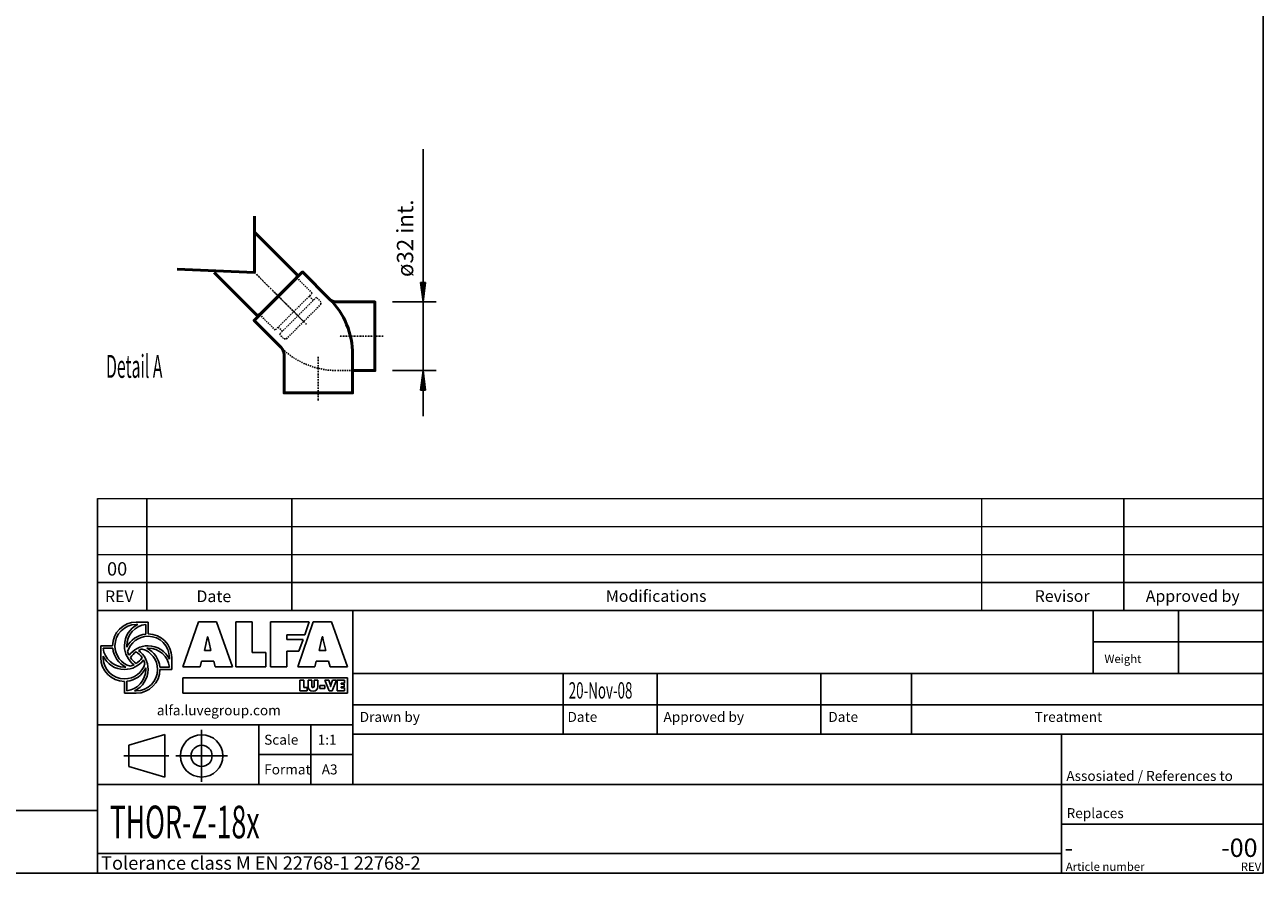
# Model space of a CAD drawing. Extents: x -5073 to 2804, y 769 to 6268.
# Drawn here: x -988 to 2804, y 769 to 3367 of the extents above; entities that cross this region are included whole.
import ezdxf

# ---------------------------------------------------------------- set-up
doc = ezdxf.new("R2010")
doc.units = 0
doc.header["$MEASUREMENT"] = 0
doc.linetypes.add('DASHDOT', pattern=[8.5, 4, -2, 0.5, -2])
doc.linetypes.add('HIDDEN', pattern=[7, 4, -3])
doc.layers.get('0').update_dxf_attribs({"linetype": 'CONTINUOUS'})
for name, color, linetype in [('DIM49', 4, 'CONTINUOUS'), ('GEOMETRY', 7, 'CONTINUOUS'), ('LAYER_1', 7, 'CONTINUOUS'), ('LE_HIDDEN1', 3, 'HIDDEN'), ('LE_MIDDLE', 7, 'CONTINUOUS'), ('SLD-0', 7, 'CONTINUOUS'), ('TITLE', 7, 'CONTINUOUS'), ('TXT_ALL', 7, 'CONTINUOUS'), ('TXT_YELLOW', 2, 'CONTINUOUS')]:
    doc.layers.add(name, color=color, linetype=linetype)
doc.layers.add('LE_NORM', color=7, linetype='CONTINUOUS', lineweight=50)
doc.styles.add('MONOTXT', font='monotxt.shx')
doc.styles.add('SLDTEXTSTYLE0', font='TXT', dxfattribs={"width": 0.605})
doc.styles.add('SLDTEXTSTYLE1', font='TXT', dxfattribs={"width": 0.75})
doc.dimstyles.new('DST_0004', dxfattribs={"dimscale": 20, "dimtxt": 2.5, "dimasz": 3.5, "dimexe": 2, "dimexo": 2.666673, "dimgap": 0.09, "dimtad": 1, "dimdec": 1, "dimlfac": 0.750002, "dimdsep": 46, "dimtxsty": 'MONOTXT', "dimcen": 0, "dimdle": 0.09, "dimclrd": 4, "dimclre": 4, "dimclrt": 3, "dimadec": 1, "dimazin": 0, "dimtfac": 1, "dimtmove": 2, "dimatfit": 3, "dimfxl": 1, "dimtzin": 0, "dimarcsym": 0})

# ---------------------------------------------------------------- blocks, each defined once
blk = doc.blocks.new('*D6')
at = {"layer": 'DIM49'}
for p, q in [((231.2, 2578.3), (231.2, 2986.1)), ((239.2, 2578.3), (223.2, 2578.3)), ((223.2, 2578.3), (231.2, 2518.3)), ((227.2, 2576.3), (227.2, 2550.3)), ((231.2, 2518.3), (239.2, 2578.3)), ((231.2, 2576.3), (231.2, 2520.3)), ((235.2, 2576.3), (235.2, 2550.3)), ((271.2, 2518.3), (137.4, 2518.3)), ((231.2, 2308.3), (231.2, 2518.3)), ((271.2, 2308.3), (137.4, 2308.3)), ((231.2, 2308.3), (223.2, 2248.3)), ((227.2, 2250.3), (227.2, 2276.3)), ((239.2, 2248.3), (231.2, 2308.3)), ((231.2, 2250.3), (231.2, 2306.3)), ((235.2, 2250.3), (235.2, 2276.3)), ((223.2, 2248.3), (239.2, 2248.3)), ((231.2, 2248.3), (231.2, 2168.3))]:
    blk.add_line(p, q, dxfattribs=at)
at = {"layer": 'TXT_ALL', "color": 3}
blk.add_text('ø32 int.', height=50, rotation=90, dxfattribs=at).set_placement((201.2, 2594.6))
blk = doc.blocks.new('ALFA LU-VE logo')
at = {"layer": 'LAYER_1', "color": 7}
for p, q in [((32.12, 7.07), (32.73, 7.07)), ((32.12, 5.38), (32.12, 7.07)), ((32.73, 7.07), (32.73, 5.92)), ((32.73, 5.92), (33.25, 5.92)), ((33.25, 5.92), (33.25, 5.38)), ((33.41, 6.07), (33.41, 7.07)), ((33.41, 7.07), (34.02, 7.07)), ((34.02, 7.07), (34.02, 6.13)), ((34.36, 6.13), (34.36, 7.07)), ((34.36, 7.07), (34.97, 7.07)), ((34.97, 7.07), (34.97, 6.07)), ((35.25, 6.24), (36.05, 6.24)), ((35.25, 5.75), (35.25, 6.24)), ((36.05, 6.24), (36.05, 5.75)), ((36.73, 5.38), (36.07, 7.07)), ((36.07, 7.07), (36.72, 7.07)), ((36.72, 7.07), (36.94, 6.3)), ((36.98, 6.05), (37, 6.05)), ((37.04, 6.3), (37.26, 7.07)), ((37.9, 7.07), (37.25, 5.38)), ((37.26, 7.07), (37.9, 7.07)), ((38.03, 7.07), (39.17, 7.07)), ((38.03, 5.38), (38.03, 7.07)), ((39.17, 6.61), (38.65, 6.61)), ((38.65, 6.61), (38.65, 6.45)), ((38.65, 6.45), (39.12, 6.45)), ((39.12, 6.01), (38.65, 6.01)), ((38.65, 6.01), (38.65, 5.84)), ((39.12, 6.45), (39.12, 6.01)), ((39.17, 7.07), (39.17, 6.61)), ((33.25, 5.38), (32.12, 5.38)), ((36.05, 5.75), (35.25, 5.75)), ((37.25, 5.38), (36.73, 5.38)), ((39.19, 5.38), (38.03, 5.38)), ((38.65, 5.84), (39.19, 5.84)), ((39.19, 5.84), (39.19, 5.38))]:
    blk.add_line(p, q, dxfattribs=at)
for points in [[(34.19, 5.35), (33.71, 5.35), (33.41, 5.58), (33.41, 6.07)], [(34.02, 6.13), (34.02, 6), (34.02, 5.88), (34.19, 5.88)], [(34.19, 5.88), (34.35, 5.88), (34.36, 6), (34.36, 6.13)], [(34.97, 6.07), (34.97, 5.58), (34.66, 5.35), (34.19, 5.35)], [(36.94, 6.3), (36.96, 6.22), (36.98, 6.14), (36.98, 6.05)], [(37, 6.05), (37, 6.14), (37.01, 6.22), (37.04, 6.3)]]:
    blk.add_open_spline(points, degree=3, dxfattribs=at)
at = {"layer": 'SLD-0', "color": 162}
for p, q in [((6.14, 16.29), (8.02, 16.29)), ((6.38, 15.92), (6.14, 15.92)), ((7.64, 14.39), (7.64, 15.92)), ((0.5, 10.65), (0.5, 12.53)), ((0.5, 12.53), (2.38, 12.53)), ((2.41, 12.16), (0.88, 12.16)), ((0.87, 10.89), (0.88, 10.65)), ((11.78, 10.65), (11.78, 8.77)), ((9.88, 9.15), (11.4, 9.15)), ((11.78, 8.77), (9.9, 8.77)), ((4.26, 5.01), (4.26, 6.89)), ((4.64, 6.91), (4.64, 5.39)), ((6.14, 5.01), (4.26, 5.01)), ((5.88, 5.39), (6.14, 5.39))]:
    blk.add_line(p, q, dxfattribs=at)
at = {"layer": 'SLD-0', "color": 154}
for p, q in [((13.54, 9.2), (16.02, 16.32)), ((16.02, 16.32), (18.88, 16.32)), ((18.88, 16.32), (21.42, 9.2)), ((21.96, 16.32), (24.55, 16.32)), ((21.96, 9.2), (21.96, 16.32)), ((24.55, 16.32), (24.55, 11.48)), ((27.43, 16.32), (33.59, 16.32)), ((27.43, 9.2), (27.43, 16.32)), ((31.76, 9.2), (34.23, 16.32)), ((33.59, 16.32), (32.87, 14.28)), ((34.23, 16.32), (37.1, 16.32)), ((37.1, 16.32), (39.64, 9.2)), ((17.42, 13.95), (16.95, 11.78)), ((17.52, 13.95), (17.42, 13.95)), ((32.87, 14.28), (30.03, 14.28)), ((30.03, 14.28), (30.03, 13.54)), ((35.64, 13.95), (35.17, 11.78)), ((35.74, 13.95), (35.64, 13.95)), ((17.99, 11.78), (17.69, 13.03)), ((30.03, 13.54), (32.61, 13.54)), ((32.61, 13.54), (31.96, 11.69)), ((36.21, 11.78), (35.91, 13.03)), ((16.49, 10.09), (16.28, 9.2)), ((18.44, 10.09), (16.49, 10.09)), ((16.95, 11.78), (17.99, 11.78)), ((18.68, 9.2), (18.44, 10.09)), ((24.55, 11.48), (26.72, 11.48)), ((26.72, 11.48), (26.72, 9.2)), ((31.96, 11.69), (30.03, 11.69)), ((30.03, 11.69), (30.03, 9.2)), ((34.71, 10.09), (34.5, 9.2)), ((36.66, 10.09), (34.71, 10.09)), ((35.17, 11.78), (36.21, 11.78)), ((36.9, 9.2), (36.66, 10.09)), ((16.28, 9.2), (13.54, 9.2)), ((21.42, 9.2), (18.68, 9.2)), ((26.72, 9.2), (21.96, 9.2)), ((30.03, 9.2), (27.43, 9.2)), ((34.5, 9.2), (31.76, 9.2)), ((39.64, 9.2), (36.9, 9.2)), ((39.65, 7.46), (13.55, 7.46)), ((13.55, 7.46), (13.55, 5.02)), ((39.65, 5.02), (39.65, 7.46)), ((13.55, 5.02), (39.65, 5.02))]:
    blk.add_line(p, q, dxfattribs=at)
at = {"layer": 'SLD-0', "color": 162}
for points, degree in [([(2.38, 12.53), (2.38, 14.61), (4.06, 16.29), (6.14, 16.29)], 3), ([(6.14, 15.92), (4.27, 15.92), (2.76, 14.4), (2.76, 12.53)], 3), ([(4.26, 12.53), (4.26, 14.04), (5.11, 15.32), (6.38, 15.92)], 3), ([(7.64, 15.92), (5.95, 15.73), (4.64, 14.27), (4.64, 12.53)], 3), ([(8.02, 16.29), (8.02, 15.56), (8.02, 14.41)], 2), ([(4.64, 12.31), (5.21, 13.44), (6.33, 14.26), (7.64, 14.39)], 3), ([(8.02, 14.04), (6.49, 14.04), (5.19, 13.02), (4.77, 11.62)], 3), ([(8.02, 14.41), (10.1, 14.41), (11.78, 12.73), (11.78, 10.65)], 3), ([(11.4, 10.65), (11.4, 12.52), (9.89, 14.04), (8.02, 14.04)], 3), ([(0.88, 12.16), (1.07, 10.47), (2.52, 9.15), (4.26, 9.15)], 3), ([(4.48, 9.16), (3.34, 9.72), (2.54, 10.84), (2.41, 12.16)], 3), ([(2.76, 12.53), (2.76, 10.99), (3.79, 9.69), (5.2, 9.28)], 3), ([(5.78, 9.51), (4.86, 10.2), (4.26, 11.3), (4.26, 12.53)], 3), ([(4.64, 12.53), (4.64, 12.46), (4.64, 12.38), (4.64, 12.31)], 3), ([(5, 11.02), (5.68, 11.94), (6.78, 12.53), (8.02, 12.53)], 3), ([(7.09, 12.02), (6.88, 11.97), (6.69, 11.89), (6.5, 11.8)], 3), ([(6.5, 11.8), (7.43, 11.11), (8.02, 10.01), (8.02, 8.77)], 3), ([(9.52, 8.77), (9.52, 10.31), (8.49, 11.61), (7.09, 12.02)], 3), ([(7.8, 12.16), (8.94, 11.6), (9.75, 10.47), (9.88, 9.15)], 3), ([(8.02, 12.16), (7.95, 12.16), (7.87, 12.16), (7.8, 12.16)], 3), ([(8.02, 12.53), (9.5, 12.53), (10.79, 11.66), (11.4, 10.41)], 3), ([(11.4, 9.15), (11.21, 10.84), (9.76, 12.16), (8.02, 12.16)], 3), ([(4.26, 6.89), (2.18, 6.89), (0.5, 8.58), (0.5, 10.65)], 3), ([(4.26, 8.77), (2.77, 8.77), (1.48, 9.64), (0.87, 10.89)], 3), ([(0.88, 10.65), (0.88, 8.78), (2.39, 7.27), (4.26, 7.27)], 3), ([(7.29, 10.28), (6.61, 9.36), (5.49, 8.77), (4.26, 8.77)], 3), ([(4.77, 11.62), (4.83, 11.41), (4.9, 11.2), (5, 11.02)], 3), ([(6.14, 11.59), (5.78, 11.34), (5.46, 11.03), (5.21, 10.66)], 3), ([(5.21, 10.66), (5.46, 10.29), (5.77, 9.97), (6.14, 9.72)], 3), ([(7.07, 10.65), (6.82, 11.01), (6.51, 11.34), (6.14, 11.59)], 3), ([(6.14, 9.72), (6.51, 9.97), (6.82, 10.28), (7.07, 10.65)], 3), ([(7.51, 9.71), (7.46, 9.91), (7.38, 10.1), (7.29, 10.28)], 3), ([(11.4, 10.41), (11.41, 10.51), (11.4, 10.65)], 2), ([(4.26, 7.27), (5.8, 7.27), (7.1, 8.3), (7.51, 9.71)], 3), ([(4.26, 9.15), (4.34, 9.15), (4.41, 9.15), (4.48, 9.16)], 3), ([(7.64, 9.01), (7.08, 7.86), (5.96, 7.04), (4.64, 6.91)], 3), ([(4.64, 5.39), (6.33, 5.58), (7.64, 7.03), (7.64, 8.77)], 3), ([(5.2, 9.28), (5.4, 9.34), (5.6, 9.42), (5.78, 9.51)], 3), ([(8.02, 8.77), (8.02, 7.29), (7.12, 6), (5.88, 5.39)], 3), ([(9.9, 8.77), (9.89, 6.7), (8.21, 5.01), (6.14, 5.01)], 3), ([(6.14, 5.39), (8.01, 5.39), (9.52, 6.9), (9.52, 8.77)], 3), ([(7.64, 8.77), (7.64, 8.85), (7.65, 8.93), (7.64, 9.01)], 3)]:
    blk.add_open_spline(points, degree=degree, dxfattribs=at)
at = {"layer": 'SLD-0', "color": 154}
for points in [[(17.69, 13.03), (17.61, 13.34), (17.57, 13.65), (17.52, 13.95)], [(35.91, 13.03), (35.83, 13.34), (35.78, 13.65), (35.74, 13.95)]]:
    blk.add_open_spline(points, degree=3, dxfattribs=at)
at = {"layer": 'TITLE', "insert": (9.41, 3.09), "char_height": 1.5875, "attachment_point": 1, "style": 'SLDTEXTSTYLE0'}
blk.add_mtext('alfa.luvegroup.com', dxfattribs=at)
blk = doc.blocks.new('A$C3E8D0E3B')
at = {"color": 7, "linetype": 'Continuous', "lineweight": 0}
for p, q in [((223.31, 59.51), (408.31, 59.51)), ((363.65, 41.71), (363.65, 59.51)), ((223.31, 55.06), (408.31, 55.06)), ((223.31, 50.61), (408.31, 50.61))]:
    blk.add_line(p, q, dxfattribs=at)
at = {"layer": 'GEOMETRY', "color": 7}
for p, q in [((223.31, 46.16), (223.31, 59.51)), ((231.13, 41.71), (231.13, 59.51)), ((254.15, 41.71), (254.15, 59.51)), ((386.17, 41.71), (386.17, 59.51)), ((223.31, 41.71), (223.31, 46.16)), ((223.31, 46.16), (408.31, 46.16)), ((408.31, 41.71), (408.31, 46.16)), ((223.31, 41.71), (408.31, 41.71)), ((223.31, 41.71), (235.77, 41.71)), ((235.77, 41.71), (252.27, 41.71)), ((381.34, 41.71), (381.34, 31.71)), ((408.31, 41.71), (386.17, 41.71)), ((394.88, 41.71), (394.88, 31.71)), ((376.29, 20.4), (376.29, 22.08)), ((376.29, 7.78), (376.29, 20.4)), ((408.31, 7.78), (408.31, 19.49)), ((376.29, 14.09), (263.81, 14.09)), ((376.29, 14.09), (408.31, 14.09)), ((0, 9.97), (223.31, 9.97)), ((376.29, 7.78), (376.28, 0)), ((376.29, 7.78), (408.31, 7.78)), ((408.31, 7.78), (376.29, 7.78))]:
    blk.add_line(p, q, dxfattribs=at)
at = {"layer": 'TITLE', "color": 7, "linetype": 'Continuous'}
for p, q in [((408.31, 0), (408.31, 285.08)), ((223.31, 41.71), (408.31, 41.71)), ((223.31, 41.71), (223.31, 0)), ((408.31, 41.71), (408.31, 0)), ((381.34, 36.71), (408.31, 36.71)), ((263.81, 31.71), (408.31, 31.71)), ((263.81, 26.71), (408.31, 26.71)), ((233.97, 22), (228.26, 20.31)), ((233.97, 15.27), (233.97, 22)), ((239.8, 14.53), (239.8, 22.74)), ((228.26, 16.95), (228.26, 20.31)), ((234.62, 18.63), (227.47, 18.63)), ((243.93, 18.63), (235.71, 18.63)), ((228.26, 16.95), (233.97, 15.27)), ((0, 0), (408.31, 0)), ((223.31, 0), (408.31, 0))]:
    blk.add_line(p, q, dxfattribs=at)
at = {"layer": 'TITLE', "color": 7}
for p, q in [((408.31, 41.71), (408.31, 46.16)), ((223.31, 41.71), (263.81, 41.71)), ((223.31, 41.71), (223.31, 26.89)), ((223.31, 41.71), (408.31, 41.71)), ((263.81, 41.71), (263.81, 23.57)), ((297.2, 31.71), (297.2, 22.08)), ((312.11, 31.71), (312.11, 22.08)), ((338.1, 31.71), (338.1, 22.08)), ((352.51, 22.08), (352.51, 31.71)), ((223.31, 23.57), (263.81, 23.57)), ((248.89, 23.57), (263.81, 23.57)), ((248.89, 23.57), (248.89, 14.09)), ((257.14, 14.09), (257.14, 23.57)), ((263.81, 23.57), (263.81, 14.09)), ((263.81, 22.08), (408.31, 22.08)), ((248.89, 18.83), (263.81, 18.83)), ((248.89, 14.09), (223.31, 14.09)), ((248.89, 14.09), (263.81, 14.09)), ((376.28, 3.14), (223.31, 3.14))]:
    blk.add_line(p, q, dxfattribs=at)
at = {"layer": 'TITLE', "color": 7, "linetype": 'Continuous'}
for radius in [3.36, 1.68]:
    blk.add_circle((239.82, 18.63), radius, dxfattribs=at)
at = {"layer": 'GEOMETRY'}
blk.add_blockref('ALFA LU-VE logo', (223.31, 23.57), dxfattribs=at)
at = {"layer": 'GEOMETRY', "color": 7, "style": 'SLDTEXTSTYLE1'}
for s, insert, char_height, attachment_point in [('00', (226.41, 49.37), 2.117, 2), ('REV', (226.76, 44.89), 1.852, 2), ('Date', (241.76, 44.89), 1.852, 2), ('Modifications', (303.98, 44.93), 1.8521, 1), ('Revisor', (372.04, 44.93), 1.852, 1), ('Approved by', (389.67, 44.93), 1.8521, 1)]:
    blk.add_mtext(s, dxfattribs=dict(at, insert=insert, char_height=char_height, attachment_point=attachment_point))
at = {"layer": 'TITLE', "color": 7, "attachment_point": 1, "style": 'SLDTEXTSTYLE1'}
for s, insert, char_height in [('Weight', (383.11, 34.69), 1.323), ('Drawn by', (264.91, 25.61), 1.587), ('Date', (297.89, 25.61), 1.587), ('Approved by', (313.13, 25.61), 1.5875), ('Date', (339.29, 25.61), 1.587), ('Treatment', (372.04, 25.61), 1.587), ('Scale', (249.75, 21.99), 1.587), ('1:1', (258.24, 21.99), 1.587), ('Format', (249.75, 17.27), 1.587), ('A3', (258.88, 17.27), 1.587), ('Assosiated / References to', (377.06, 16.24), 1.5875), ('Replaces', (377.1, 10.33), 1.587), ('-00', (401.62, 5.5), 2.91), ('Tolerance class M EN 22768-1 22768-2', (223.87, 2.68), 2.1167), ('-', (376.78, 5.5), 2.91), ('Article number', (376.98, 1.7), 1.3229), ('REV', (404.75, 1.7), 1.323)]:
    blk.add_mtext(s, dxfattribs=dict(at, insert=insert, char_height=char_height))
blk = doc.blocks.new('DETAIL AFVOER_______00004')
at = {"layer": 'LE_HIDDEN1'}
for p, q in [((-104.59, 2523.25), (-117.32, 2535.98)), ((-199.34, 2428.5), (-212.07, 2441.23)), ((15.61, 2308.3), (-33.47, 2308.3))]:
    blk.add_line(p, q, dxfattribs=at)
for points in [[(-108.12, 2545.17), (-155.5, 2592.55)], [(-108.12, 2545.17), (-221.26, 2432.04), (-268.64, 2479.41)], [(-208.53, 2419.31), (-194.39, 2405.16), (-187.32, 2405.16), (-81.25, 2511.23), (-81.25, 2518.3), (-95.4, 2532.44), (-208.53, 2419.31)]]:
    blk.add_lwpolyline(points, dxfattribs=at)
blk.add_arc((-33.47, 2548.3), 240, -135, -90, dxfattribs=at)
at = {"layer": 'LE_MIDDLE', "color": 2, "linetype": 'DASHDOT'}
for p, q in [((-126, 2449.91), (-284.55, 2608.47)), ((-229.75, 2553.66), (-134.29, 2458.2)), ((109.1, 2413.3), (-25.9, 2413.3)), ((-89.39, 2349.81), (-89.39, 2214.81))]:
    blk.add_line(p, q, dxfattribs=at)
at = {"layer": 'LE_NORM'}
for p, q in [((-284.55, 2608.47), (-284.55, 2781.19)), ((-284.55, 2608.47), (-521.5, 2618.3)), ((-155.5, 2592.55), (-268.64, 2479.41))]:
    blk.add_line(p, q, dxfattribs=at)
for points in [[(-155.5, 2592.55), (-153.73, 2601.39), (-284.55, 2732.21)], [(-268.64, 2479.41), (-277.48, 2477.64), (-408.3, 2608.47)], [(-286.31, 2461.73), (-137.82, 2610.23), (-54.68, 2527.09)], [(-33.47, 2518.3), (84.1, 2518.3), (84.1, 2308.3), (15.61, 2308.3)], [(-203.18, 2378.6), (-286.31, 2461.73), (-203.18, 2378.6)], [(15.61, 2357.38), (15.61, 2308.3), (15.61, 2239.81), (-194.39, 2239.81), (-194.39, 2357.38)]]:
    blk.add_lwpolyline(points, dxfattribs=at)
for centre, radius, start, end in [((-224.39, 2357.38), 240, 0, 45), ((-33.47, 2548.3), 30, -135, -90), ((-224.39, 2357.38), 30, 0, 45)]:
    blk.add_arc(centre, radius, start, end, dxfattribs=at)
at = {"layer": 'TXT_YELLOW', "width": 0.506}
blk.add_text('Detail A', height=70, dxfattribs=at).set_placement((-739.38, 2285.89))
at = {"layer": 'DIM49'}
dim = blk.add_linear_dim(base=(231.23, 2308.3), p1=(84.1, 2308.3), p2=(84.1, 2518.3), angle=90, text='ø32 int.', dimstyle='DST_0004', dxfattribs=at)
dim.commit()
dim.dimension.update_dxf_attribs({"geometry": '*D6', "text_midpoint": (176.23, 2602.24), "dimtype": 128})

msp = doc.modelspace()

# ---------------------------------------------------------------- block references
at = {"xscale": 19.2909375, "yscale": 19.2909375, "zscale": 19.2909375}
msp.add_blockref('A$C3E8D0E3B', (-5073.1, 768.8), dxfattribs=at)
msp.add_blockref('DETAIL AFVOER_______00004', (0, 0))

# ---------------------------------------------------------------- texts
at = {"layer": 'TXT_ALL', "width": 0.6}
for s, height, p in [('20-Nov-08', 50, (677.3, 1303.7)), ('THOR-Z-18x', 100, (-728.2, 875.7))]:
    msp.add_text(s, height=height, dxfattribs=at).set_placement(p)

doc.saveas('drawing.dxf')
